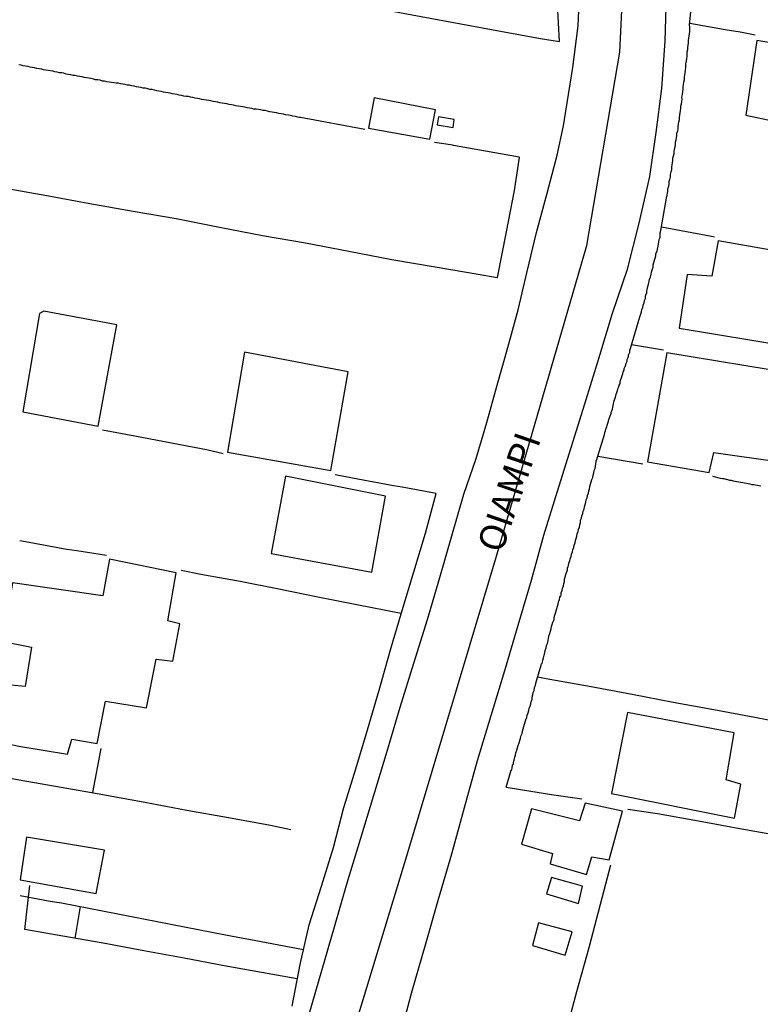
# Model space of a CAD drawing. Units: millimetres. Extents: x 178322 to 180736, y 1660417 to 1663193.
# Drawn here: x 178400 to 178470, y 1662778 to 1662871 of the extents above; entities that cross this region are included whole.
import ezdxf
from ezdxf.enums import TextEntityAlignment as Align

# ---------------------------------------------------------------- set-up
doc = ezdxf.new("R2010")
doc.units = ezdxf.units.MM
doc.header["$MEASUREMENT"] = 0
for name, color, linetype in [('V-EDIFICACAO', 2, 'Continuous'), ('V-EIXO_DE_LOGRADOURO', 3, 'Continuous'), ('V-LOTE', 1, 'Continuous'), ('V-NOME_DOS_LOGRADOUROS', 7, 'Continuous'), ('V-QUADRA', 2, 'Continuous'), ('V-TESTADA', 5, 'Continuous')]:
    doc.layers.add(name, color=color, linetype=linetype)
doc.styles.get("Standard").update_dxf_attribs({"font": 'txt.shx', "height": 5})

msp = doc.modelspace()

# ---------------------------------------------------------------- linework, layer by layer
at = {"layer": 'V-EDIFICACAO'}
for points in [[(178469.57, 1662868.71), (178468.55, 1662861.68), (178471.21, 1662861.12), (178470.91, 1662858.11), (178479.02, 1662856.83), (178480.64, 1662866.85), (178469.57, 1662868.71)], [(178433.46, 1662863.31), (178432.94, 1662860.44), (178438.74, 1662859.4), (178439.27, 1662862.16), (178433.46, 1662863.31)], [(178439.54, 1662861.53), (178439.43, 1662860.76), (178440.92, 1662860.51), (178441.03, 1662861.25), (178439.54, 1662861.53)], [(178465.93, 1662849.82), (178465.34, 1662846.47), (178463, 1662846.64), (178462.25, 1662841.58), (178472.54, 1662839.89), (178472.81, 1662839.58), (178472.56, 1662837.82), (178473.43, 1662837.65), (178473.71, 1662839.75), (178474.54, 1662839.81), (178475.92, 1662848.05), (178465.93, 1662849.82)], [(178402.3, 1662843.18), (178401.9, 1662842.95), (178400.32, 1662833.68), (178407.43, 1662832.34), (178409.19, 1662841.88), (178402.3, 1662843.18)], [(178421.24, 1662839.3), (178419.63, 1662829.88), (178429.39, 1662828.14), (178431.03, 1662837.47), (178421.24, 1662839.3)], [(178461.09, 1662839.24), (178459.26, 1662828.96), (178465.09, 1662827.95), (178465.52, 1662829.86), (178471.94, 1662828.93), (178473.31, 1662837.23), (178461.09, 1662839.24)], [(178425.11, 1662827.62), (178423.75, 1662820.32), (178433.24, 1662818.56), (178434.53, 1662825.74), (178425.11, 1662827.62)], [(178399.35, 1662817.55), (178398.49, 1662812.03), (178401.16, 1662811.47), (178400.55, 1662807.77), (178397.81, 1662808.03), (178396.91, 1662802.66), (178399.54, 1662802.22), (178399.95, 1662802.14), (178404.53, 1662801.37), (178404.95, 1662802.81), (178407.34, 1662802.39), (178408.13, 1662806.38), (178411.99, 1662805.76), (178412.92, 1662810.35), (178414.48, 1662810.16), (178415.15, 1662813.67), (178414.02, 1662813.97), (178414.78, 1662818.5), (178408.51, 1662819.79), (178407.89, 1662816.32), (178399.35, 1662817.55)], [(178457.38, 1662805.33), (178455.87, 1662797.67), (178467.46, 1662795.36), (178468.07, 1662798.55), (178466.67, 1662798.97), (178467.43, 1662803.39), (178457.38, 1662805.33)], [(178448.32, 1662796.24), (178447.38, 1662792.88), (178450.3, 1662792.01), (178450.07, 1662791.05), (178453.5, 1662790.02), (178454.01, 1662791.71), (178455.65, 1662791.42), (178456.89, 1662796), (178453.37, 1662796.75), (178452.83, 1662795.09), (178448.32, 1662796.24)], [(178400.68, 1662793.55), (178400.08, 1662789.53), (178407.25, 1662788.24), (178408.03, 1662792.33), (178400.68, 1662793.55)], [(178450.19, 1662789.75), (178449.73, 1662788.22), (178452.74, 1662787.29), (178453.12, 1662788.92), (178450.19, 1662789.75)], [(178448.99, 1662785.48), (178448.42, 1662783.34), (178451.5, 1662782.43), (178452.15, 1662784.63), (178448.99, 1662785.48)]]:
    msp.add_lwpolyline(points, close=True, dxfattribs=at)
at = {"layer": 'V-EIXO_DE_LOGRADOURO'}
msp.add_lwpolyline([(178388.75, 1662634.34), (178396.69, 1662656.01), (178402.57, 1662675.88), (178410.8, 1662705.21), (178419.35, 1662735.18), (178427.9, 1662763.33), (178436.45, 1662791.48), (178445, 1662820.06), (178453.55, 1662849.39), (178456.65, 1662867.61), (178457.08, 1662876.79), (178456.12, 1662895.11), (178454.52, 1662905.69), (178449.82, 1662920.27), (178444.69, 1662931.06), (178441.17, 1662937.9), (178425.46, 1662962.95), (178421.83, 1662969.04), (178418.28, 1662975.82)], dxfattribs=at)
at = {"layer": 'V-LOTE'}
for points in [[(178450.95, 1662868.61), (178450.77, 1662872.14), (178450.67, 1662873.07), (178450.47, 1662876.87), (178450.24, 1662880.68), (178450.01, 1662884.49), (178449.78, 1662888.3), (178449.55, 1662892.11), (178449.24, 1662895.95), (178449.18, 1662896.69), (178448.75, 1662899.66), (178448.59, 1662900.7), (178447.87, 1662904.67), (178446.9, 1662908.47), (178445.66, 1662911.95), (178444.3, 1662915.52), (178442.88, 1662919.08), (178441.36, 1662922.6), (178439.61, 1662926.01), (178439.59, 1662926.01)], [(178404.93, 1662877.18), (178407.92, 1662876.54), (178411.66, 1662875.76), (178415.4, 1662875.02), (178419.15, 1662874.39), (178422.9, 1662873.7), (178426.65, 1662873.07), (178430.4, 1662872.37), (178434.15, 1662871.67), (178437.9, 1662870.97), (178441.65, 1662870.28), (178445.4, 1662869.59), (178449.15, 1662868.9), (178450.95, 1662868.61)], [(178462.94, 1662866.79), (178462.96, 1662867.01), (178463, 1662867.22), (178463, 1662867.43), (178463, 1662867.65), (178463.05, 1662867.86), (178463.07, 1662868.07), (178463.11, 1662868.29), (178463.13, 1662868.5), (178463.13, 1662868.71), (178463.15, 1662868.93), (178463.19, 1662869.14), (178463.21, 1662869.35), (178463.24, 1662869.57), (178463.26, 1662869.78), (178463.24, 1662869.99), (178463.22, 1662870.21), (178463.58, 1662873.61)], [(178463.24, 1662870.36), (178466.58, 1662869.77), (178467.99, 1662869.54), (178469.42, 1662869.24)], [(178405.49, 1662865.36), (178405.28, 1662865.4), (178405.07, 1662865.43), (178404.85, 1662865.49), (178404.64, 1662865.51), (178404.43, 1662865.55), (178404.21, 1662865.62), (178404, 1662865.66), (178403.79, 1662865.68), (178403.57, 1662865.72), (178403.36, 1662865.77), (178403.15, 1662865.81), (178402.93, 1662865.85), (178402.72, 1662865.89), (178402.51, 1662865.91), (178402.29, 1662865.96), (178402.08, 1662866), (178401.87, 1662866.04), (178401.65, 1662866.09), (178401.44, 1662866.13), (178401.23, 1662866.17), (178401.01, 1662866.21), (178400.8, 1662866.26), (178400.59, 1662866.3), (178400.37, 1662866.32), (178400.16, 1662866.38), (178399.95, 1662866.43)], [(178458.63, 1662842.9), (178458.69, 1662843.11), (178458.71, 1662843.33), (178458.82, 1662843.54), (178458.84, 1662843.75), (178458.93, 1662843.97), (178458.97, 1662844.18), (178459.06, 1662844.39), (178459.08, 1662844.61), (178459.14, 1662844.82), (178459.21, 1662844.88), (178459.19, 1662845.03), (178459.23, 1662845.23), (178459.29, 1662845.5), (178459.35, 1662845.72), (178459.42, 1662845.97), (178459.46, 1662846.19), (178459.55, 1662846.4), (178459.59, 1662846.66), (178459.65, 1662846.87), (178459.7, 1662847.08), (178459.78, 1662847.34), (178459.8, 1662847.55), (178459.87, 1662847.76), (178459.93, 1662847.98), (178459.97, 1662848.19), (178460.04, 1662848.4), (178460.06, 1662848.62), (178460.16, 1662848.83), (178460.19, 1662849.04), (178460.25, 1662849.3), (178460.29, 1662849.51), (178460.32, 1662849.73), (178460.36, 1662849.94), (178460.38, 1662850), (178460.42, 1662850.07), (178460.44, 1662850.15), (178460.44, 1662850.37), (178460.46, 1662850.58), (178460.53, 1662850.79), (178461.08, 1662854.04), (178461.1, 1662854.06), (178461.1, 1662854.16), (178461.15, 1662854.29), (178461.17, 1662854.51), (178461.19, 1662854.72), (178461.27, 1662854.98), (178461.3, 1662855.19), (178461.3, 1662855.4), (178461.36, 1662855.59), (178461.42, 1662855.87), (178461.42, 1662856.08), (178461.49, 1662856.34), (178461.55, 1662856.55), (178461.55, 1662856.77), (178461.59, 1662856.98), (178461.61, 1662857.19), (178461.64, 1662857.41), (178461.66, 1662857.62), (178461.72, 1662857.83), (178461.77, 1662858.05), (178461.77, 1662858.26), (178461.81, 1662858.47), (178461.87, 1662858.69), (178461.89, 1662858.9), (178461.91, 1662859.11), (178461.96, 1662859.33), (178462, 1662859.54), (178462.02, 1662859.75), (178462.04, 1662859.97), (178462.11, 1662860.18), (178462.15, 1662860.39), (178462.15, 1662860.61), (178462.17, 1662860.82), (178462.21, 1662861.03), (178462.28, 1662861.25), (178462.28, 1662861.46), (178462.3, 1662861.67), (178462.34, 1662861.89), (178462.38, 1662862.1), (178462.41, 1662862.31), (178462.41, 1662862.53), (178462.47, 1662862.74), (178462.51, 1662862.95), (178462.53, 1662863.17), (178462.51, 1662863.38), (178462.55, 1662863.61), (178462.6, 1662863.89), (178462.62, 1662864.11), (178462.62, 1662864.32), (178462.64, 1662864.57), (178462.68, 1662864.79), (178462.75, 1662865), (178462.75, 1662865.26), (178462.77, 1662865.47), (178462.81, 1662865.68), (178462.85, 1662865.94), (178462.87, 1662866.15), (178462.87, 1662866.37), (178462.89, 1662866.53), (178462.94, 1662866.79)], [(178432.58, 1662860.33), (178426.52, 1662861.45), (178426.44, 1662861.46), (178426.27, 1662861.48), (178426.06, 1662861.54), (178425.8, 1662861.59), (178425.59, 1662861.63), (178425.38, 1662861.67), (178425.12, 1662861.71), (178424.91, 1662861.76), (178424.69, 1662861.8), (178424.48, 1662861.84), (178424.27, 1662861.88), (178424.05, 1662861.93), (178423.84, 1662861.97), (178423.63, 1662861.99), (178423.41, 1662862.05), (178423.2, 1662862.1), (178422.99, 1662862.12), (178422.77, 1662862.16), (178422.56, 1662862.2), (178422.35, 1662862.23), (178422.13, 1662862.25), (178421.92, 1662862.29), (178421.71, 1662862.33), (178421.49, 1662862.35), (178421.28, 1662862.42), (178421.07, 1662862.46), (178420.85, 1662862.48), (178420.64, 1662862.52), (178420.43, 1662862.54), (178420.21, 1662862.61), (178420, 1662862.65), (178419.79, 1662862.67), (178419.57, 1662862.74), (178419.36, 1662862.78), (178419.15, 1662862.82), (178418.93, 1662862.84), (178418.72, 1662862.89), (178418.51, 1662862.93), (178418.29, 1662862.97), (178418.08, 1662863.01), (178417.87, 1662863.06), (178417.65, 1662863.08), (178417.44, 1662863.12), (178417.23, 1662863.16), (178417.01, 1662863.21), (178416.8, 1662863.25), (178416.59, 1662863.29), (178416.37, 1662863.33), (178416.16, 1662863.38), (178415.95, 1662863.42), (178415.73, 1662863.44), (178415.52, 1662863.48), (178415.31, 1662863.53), (178415.09, 1662863.55), (178414.88, 1662863.61), (178414.67, 1662863.65), (178414.45, 1662863.7), (178414.24, 1662863.74), (178414.03, 1662863.78), (178413.81, 1662863.8), (178413.6, 1662863.85), (178413.39, 1662863.91), (178413.17, 1662863.95), (178412.96, 1662863.97), (178412.75, 1662864.02), (178412.53, 1662864.08), (178412.32, 1662864.1), (178412.11, 1662864.15), (178411.89, 1662864.21), (178411.68, 1662864.23), (178411.47, 1662864.27), (178411.25, 1662864.32), (178411.04, 1662864.36), (178410.83, 1662864.4), (178410.61, 1662864.44), (178410.4, 1662864.49), (178410.19, 1662864.51), (178409.97, 1662864.55), (178409.76, 1662864.59), (178409.55, 1662864.63), (178409.33, 1662864.68), (178409.12, 1662864.7), (178408.91, 1662864.72), (178408.69, 1662864.74), (178408.48, 1662864.79), (178408.27, 1662864.83), (178408.05, 1662864.87), (178407.84, 1662864.89), (178407.63, 1662864.96), (178407.41, 1662865), (178407.2, 1662865.02), (178406.99, 1662865.08), (178406.77, 1662865.13), (178406.56, 1662865.17), (178406.35, 1662865.21), (178406.13, 1662865.23), (178405.92, 1662865.3), (178405.71, 1662865.32), (178405.49, 1662865.36)], [(178447.15, 1662857.7), (178445.4, 1662858.01), (178440.95, 1662858.81), (178440.87, 1662858.84), (178440.27, 1662858.93), (178439.16, 1662859.1)], [(178445.08, 1662846.36), (178445.12, 1662846.35), (178445.95, 1662850.66), (178446.71, 1662854.57), (178447.18, 1662857.69), (178447.15, 1662857.7)], [(178394.71, 1662855.55), (178398.52, 1662854.83), (178402.59, 1662854.08), (178406.66, 1662853.33), (178410.73, 1662852.62), (178414.8, 1662851.91), (178418.87, 1662851.12), (178422.94, 1662850.33), (178427.01, 1662849.62), (178431.08, 1662848.83), (178435.15, 1662848.04), (178439.22, 1662847.35), (178443.29, 1662846.66), (178445.08, 1662846.36)], [(178460.59, 1662851.13), (178465.31, 1662850.25), (178465.58, 1662850.18)], [(178452.31, 1662820.89), (178452.34, 1662821.1), (178452.42, 1662821.31), (178452.46, 1662821.53), (178452.53, 1662821.74), (178452.59, 1662821.95), (178452.63, 1662822.17), (178452.72, 1662822.38), (178452.76, 1662822.59), (178452.85, 1662822.81), (178452.89, 1662823.02), (178452.93, 1662823.23), (178452.95, 1662823.45), (178453.04, 1662823.66), (178453.06, 1662823.87), (178453.17, 1662824.09), (178453.19, 1662824.3), (178453.27, 1662824.51), (178453.32, 1662824.73), (178453.38, 1662824.94), (178453.45, 1662825.15), (178453.47, 1662825.37), (178453.57, 1662825.58), (178453.59, 1662825.79), (178453.68, 1662826.01), (178453.72, 1662826.22), (178453.79, 1662826.43), (178453.83, 1662826.65), (178453.89, 1662826.86), (178453.96, 1662827.07), (178454.02, 1662827.29), (178454.09, 1662827.5), (178454.13, 1662827.71), (178454.19, 1662827.93), (178454.23, 1662828.14), (178454.32, 1662828.35), (178454.36, 1662828.57), (178454.4, 1662828.78), (178454.43, 1662828.99), (178454.43, 1662829.08), (178454.45, 1662829.1), (178455.2, 1662831.55), (178455.24, 1662831.72), (178455.3, 1662831.89), (178455.34, 1662832.06), (178455.36, 1662832.13), (178455.41, 1662832.24), (178455.45, 1662832.41), (178455.51, 1662832.62), (178455.58, 1662832.79), (178455.62, 1662832.96), (178455.68, 1662833.13), (178455.73, 1662833.3), (178455.79, 1662833.47), (178455.84, 1662833.54), (178455.84, 1662833.64), (178455.88, 1662833.77), (178455.9, 1662833.81), (178455.94, 1662833.85), (178455.96, 1662833.94), (178455.98, 1662834.11), (178456.03, 1662834.28), (178456.05, 1662834.45), (178456.09, 1662834.62), (178456.15, 1662834.8), (178456.2, 1662834.97), (178456.28, 1662835.18), (178456.3, 1662835.35), (178456.37, 1662835.52), (178456.43, 1662835.69), (178456.47, 1662835.86), (178456.54, 1662836.03), (178456.58, 1662836.2), (178456.67, 1662836.37), (178456.67, 1662836.39), (178456.69, 1662836.54), (178456.73, 1662836.72), (178456.82, 1662836.89), (178456.88, 1662837.1), (178456.94, 1662837.27), (178456.96, 1662837.44), (178456.99, 1662837.52), (178457.05, 1662837.61), (178457.07, 1662837.78), (178457.14, 1662837.95), (178457.2, 1662838.12), (178457.24, 1662838.29), (178457.33, 1662838.46), (178457.35, 1662838.63), (178457.43, 1662838.81), (178457.43, 1662838.83), (178457.46, 1662838.85), (178457.46, 1662839.02), (178457.5, 1662839.12), (178457.58, 1662839.32), (178457.6, 1662839.49), (178457.65, 1662839.66), (178458.54, 1662842.66), (178458.57, 1662842.75), (178458.59, 1662842.83), (178458.63, 1662842.9)], [(178457.76, 1662840.04), (178460.78, 1662839.54)], [(178407.84, 1662832), (178410.9, 1662831.41), (178414.35, 1662830.75), (178417.8, 1662830.09), (178419.22, 1662829.76)], [(178458.83, 1662828.73), (178454.56, 1662829.47)], [(178439.31, 1662825.98), (178436.12, 1662826.59), (178435.31, 1662826.71), (178431.42, 1662827.44), (178429.78, 1662827.73)], [(178469.96, 1662826.66), (178469.79, 1662826.69), (178469.62, 1662826.73), (178469.45, 1662826.77), (178469.28, 1662826.79), (178469.11, 1662826.81), (178468.94, 1662826.86), (178468.77, 1662826.88), (178468.59, 1662826.92), (178468.42, 1662826.94), (178468.25, 1662826.98), (178468.04, 1662827.03), (178467.87, 1662827.05), (178467.7, 1662827.09), (178467.53, 1662827.11), (178467.36, 1662827.13), (178467.19, 1662827.2), (178467.02, 1662827.22), (178466.85, 1662827.26), (178466.67, 1662827.3), (178466.5, 1662827.35), (178466.33, 1662827.37), (178466.15, 1662827.4), (178465.42, 1662827.57)], [(178437.22, 1662818.6), (178438.33, 1662822.25), (178439.33, 1662825.98), (178439.31, 1662825.98)], [(178408.23, 1662820.12), (178405.41, 1662820.56), (178404.47, 1662820.7), (178400.58, 1662821.41), (178400.05, 1662821.5)], [(178445.92, 1662798.27), (178446.39, 1662799.87), (178446.45, 1662799.91), (178446.49, 1662800.11), (178446.53, 1662800.32), (178446.53, 1662800.39), (178446.58, 1662800.45), (178446.62, 1662800.45), (178446.62, 1662800.58), (178446.64, 1662800.72), (178446.68, 1662800.81), (178446.75, 1662801.09), (178446.81, 1662801.3), (178446.83, 1662801.52), (178446.94, 1662801.77), (178446.98, 1662801.99), (178447.07, 1662802.2), (178447.15, 1662802.46), (178447.22, 1662802.67), (178447.28, 1662802.88), (178447.35, 1662803.14), (178447.43, 1662803.35), (178447.47, 1662803.57), (178447.54, 1662803.78), (178447.6, 1662803.99), (178447.66, 1662804.21), (178447.73, 1662804.42), (178447.79, 1662804.63), (178447.86, 1662804.85), (178447.92, 1662805.06), (178447.99, 1662805.27), (178448.05, 1662805.49), (178448.11, 1662805.7), (178448.18, 1662805.91), (178448.24, 1662806.12), (178448.28, 1662806.34), (178448.37, 1662806.55), (178448.37, 1662806.76), (178448.45, 1662806.98), (178448.47, 1662807.19), (178448.56, 1662807.4), (178448.6, 1662807.66), (178448.69, 1662807.87), (178448.73, 1662808.09), (178449.24, 1662809.79), (178449.27, 1662809.92), (178449.33, 1662809.94), (178449.35, 1662810.05), (178449.37, 1662810.26), (178449.46, 1662810.48), (178449.5, 1662810.73), (178449.58, 1662810.95), (178449.61, 1662811.16), (178449.71, 1662811.42), (178449.73, 1662811.63), (178449.84, 1662811.84), (178449.88, 1662812.1), (178449.93, 1662812.31), (178449.95, 1662812.52), (178450.05, 1662812.78), (178450.1, 1662812.99), (178450.18, 1662813.21), (178450.2, 1662813.42), (178450.27, 1662813.63), (178450.33, 1662813.85), (178450.44, 1662814.06), (178450.46, 1662814.27), (178450.52, 1662814.49), (178450.59, 1662814.7), (178450.65, 1662814.91), (178450.72, 1662815.13), (178450.78, 1662815.34), (178450.84, 1662815.55), (178450.86, 1662815.77), (178450.97, 1662815.98), (178450.99, 1662816.19), (178451.04, 1662816.3), (178451.08, 1662816.3), (178451.1, 1662816.41), (178451.12, 1662816.62), (178451.2, 1662816.83), (178451.25, 1662817.05), (178451.33, 1662817.26), (178451.36, 1662817.47), (178451.44, 1662817.69), (178451.44, 1662817.9), (178451.5, 1662818.11), (178451.57, 1662818.33), (178451.63, 1662818.54), (178451.7, 1662818.75), (178451.72, 1662818.97), (178451.78, 1662819.07), (178451.82, 1662819.18), (178451.84, 1662819.39), (178451.93, 1662819.61), (178451.97, 1662819.82), (178452.06, 1662820.03), (178452.1, 1662820.25), (178452.19, 1662820.46), (178452.21, 1662820.67), (178452.31, 1662820.89)], [(178436.02, 1662814.66), (178431.83, 1662815.46), (178428.16, 1662816.2), (178424.49, 1662816.94), (178420.82, 1662817.68), (178417.13, 1662818.34), (178415.27, 1662818.71)], [(178425.73, 1662777.62), (178426.48, 1662781.53), (178427.33, 1662785.28), (178428.49, 1662788.93), (178429.65, 1662792.58), (178430.62, 1662796.34), (178431.73, 1662800.01), (178432.84, 1662803.68), (178433.95, 1662807.43), (178435.01, 1662811.23), (178436.11, 1662814.95), (178437.22, 1662818.6)], [(178481.57, 1662802.52), (178478.02, 1662803.21), (178477.12, 1662803.39), (178473.25, 1662804.08), (178469.39, 1662804.83), (178465.53, 1662805.58), (178461.67, 1662806.25), (178457.8, 1662807), (178453.93, 1662807.75), (178450.03, 1662808.42), (178448.89, 1662808.64)], [(178406.92, 1662797.76), (178407.71, 1662801.93)], [(178396.32, 1662799.64), (178399.99, 1662798.97), (178403.94, 1662798.26), (178407.89, 1662797.59), (178411.84, 1662796.85), (178415.79, 1662796.11), (178419.74, 1662795.41), (178423.69, 1662794.7), (178425.6, 1662794.27)], [(178445.92, 1662798.27), (178445.93, 1662798.27)], [(178445.93, 1662798.27), (178450.2, 1662797.59), (178453.07, 1662797.16)], [(178499.48, 1662788.61), (178495.2, 1662789.45), (178491.31, 1662790.15), (178487.42, 1662790.85), (178483.53, 1662791.55), (178479.64, 1662792.25), (178475.75, 1662792.95), (178471.86, 1662793.65), (178467.97, 1662794.35), (178464.08, 1662795.05), (178460.19, 1662795.75), (178457.4, 1662796.18)], [(178455.76, 1662790.92), (178454.79, 1662787.2), (178453.72, 1662783.11), (178452.57, 1662778.96), (178451.47, 1662774.84), (178450.44, 1662770.72), (178449.3, 1662766.73), (178448.19, 1662762.66), (178447.12, 1662758.57), (178446.46, 1662756.23)], [(178426.22, 1662780.19), (178422.86, 1662780.79), (178419.33, 1662781.42), (178415.54, 1662782.13), (178411.73, 1662782.84), (178407.92, 1662783.55), (178404.09, 1662784.2), (178400.51, 1662784.83), (178400.98, 1662788.98)], [(178400.08, 1662788.04), (178402.92, 1662787.51), (178403.98, 1662787.35), (178407.85, 1662786.6), (178411.72, 1662785.85), (178415.59, 1662785.1), (178419.46, 1662784.35), (178423.33, 1662783.62), (178426.81, 1662782.97)], [(178405.26, 1662784), (178405.78, 1662787)]]:
    msp.add_lwpolyline(points, dxfattribs=at)
at = {"layer": 'V-QUADRA'}
for points in [[(178427.34, 1662776.84), (178428.54, 1662780.97), (178429.74, 1662785.1), (178430.94, 1662789.23), (178432.19, 1662793.38), (178433.44, 1662797.53), (178434.69, 1662801.68), (178435.94, 1662805.83), (178437.23, 1662809.96), (178438.49, 1662814.09), (178439.68, 1662818.04), (178440.81, 1662821.97), (178441.94, 1662825.9), (178443.09, 1662829.29), (178444.09, 1662832.68), (178445.08, 1662836.2), (178446.07, 1662839.75), (178447.06, 1662843.3), (178447.92, 1662846.93), (178448.78, 1662850.61), (178449.78, 1662854.3), (178450.75, 1662857.89), (178451.33, 1662860.67), (178451.54, 1662862.05), (178452.23, 1662866.18), (178452.72, 1662870.1), (178452.88, 1662873.71)], [(178461.03, 1662872.97), (178460.89, 1662868.69), (178460.57, 1662864.2), (178460.03, 1662860.04), (178459.46, 1662855.89), (178458.45, 1662851.48), (178457.31, 1662847.03), (178455.92, 1662842.97), (178454.64, 1662838.68), (178453.32, 1662834.4), (178452.04, 1662830.29), (178450.75, 1662826.16), (178449.46, 1662822.03), (178448.28, 1662817.77), (178447.03, 1662813.52), (178445.78, 1662809.24), (178444.49, 1662804.99), (178443.18, 1662800.76), (178441.97, 1662796.31), (178440.76, 1662791.95), (178439.52, 1662787.66), (178438.28, 1662783.37), (178437.04, 1662779.01), (178435.85, 1662774.65)]]:
    msp.add_lwpolyline(points, dxfattribs=at)
at = {"layer": 'V-TESTADA'}
for points in [[(178450.95, 1662868.61), (178450.77, 1662872.14), (178450.67, 1662873.07), (178450.47, 1662876.87), (178450.24, 1662880.68), (178450.01, 1662884.49), (178449.78, 1662888.3), (178449.55, 1662892.11), (178449.24, 1662895.95), (178449.18, 1662896.69), (178448.75, 1662899.66), (178448.59, 1662900.7), (178447.87, 1662904.67), (178446.9, 1662908.47), (178445.66, 1662911.95), (178444.3, 1662915.52), (178442.88, 1662919.08), (178441.36, 1662922.6), (178439.61, 1662926.01), (178439.59, 1662926.01)], [(178462.94, 1662866.79), (178462.96, 1662867.01), (178463, 1662867.22), (178463, 1662867.43), (178463, 1662867.65), (178463.05, 1662867.86), (178463.07, 1662868.07), (178463.11, 1662868.29), (178463.13, 1662868.5), (178463.13, 1662868.71), (178463.15, 1662868.93), (178463.19, 1662869.14), (178463.21, 1662869.35), (178463.24, 1662869.57), (178463.26, 1662869.78), (178463.24, 1662869.99), (178463.22, 1662870.21), (178463.58, 1662873.61)], [(178458.63, 1662842.9), (178458.69, 1662843.11), (178458.71, 1662843.33), (178458.82, 1662843.54), (178458.84, 1662843.75), (178458.93, 1662843.97), (178458.97, 1662844.18), (178459.06, 1662844.39), (178459.08, 1662844.61), (178459.14, 1662844.82), (178459.21, 1662844.88), (178459.19, 1662845.03), (178459.23, 1662845.23), (178459.29, 1662845.5), (178459.35, 1662845.72), (178459.42, 1662845.97), (178459.46, 1662846.19), (178459.55, 1662846.4), (178459.59, 1662846.66), (178459.65, 1662846.87), (178459.7, 1662847.08), (178459.78, 1662847.34), (178459.8, 1662847.55), (178459.87, 1662847.76), (178459.93, 1662847.98), (178459.97, 1662848.19), (178460.04, 1662848.4), (178460.06, 1662848.62), (178460.16, 1662848.83), (178460.19, 1662849.04), (178460.25, 1662849.3), (178460.29, 1662849.51), (178460.32, 1662849.73), (178460.36, 1662849.94), (178460.38, 1662850), (178460.42, 1662850.07), (178460.44, 1662850.15), (178460.44, 1662850.37), (178460.46, 1662850.58), (178460.53, 1662850.79), (178461.08, 1662854.04), (178461.1, 1662854.06), (178461.1, 1662854.16), (178461.15, 1662854.29), (178461.17, 1662854.51), (178461.19, 1662854.72), (178461.27, 1662854.98), (178461.3, 1662855.19), (178461.3, 1662855.4), (178461.36, 1662855.59), (178461.42, 1662855.87), (178461.42, 1662856.08), (178461.49, 1662856.34), (178461.55, 1662856.55), (178461.55, 1662856.77), (178461.59, 1662856.98), (178461.61, 1662857.19), (178461.64, 1662857.41), (178461.66, 1662857.62), (178461.72, 1662857.83), (178461.77, 1662858.05), (178461.77, 1662858.26), (178461.81, 1662858.47), (178461.87, 1662858.69), (178461.89, 1662858.9), (178461.91, 1662859.11), (178461.96, 1662859.33), (178462, 1662859.54), (178462.02, 1662859.75), (178462.04, 1662859.97), (178462.11, 1662860.18), (178462.15, 1662860.39), (178462.15, 1662860.61), (178462.17, 1662860.82), (178462.21, 1662861.03), (178462.28, 1662861.25), (178462.28, 1662861.46), (178462.3, 1662861.67), (178462.34, 1662861.89), (178462.38, 1662862.1), (178462.41, 1662862.31), (178462.41, 1662862.53), (178462.47, 1662862.74), (178462.51, 1662862.95), (178462.53, 1662863.17), (178462.51, 1662863.38), (178462.55, 1662863.61), (178462.6, 1662863.89), (178462.62, 1662864.11), (178462.62, 1662864.32), (178462.64, 1662864.57), (178462.68, 1662864.79), (178462.75, 1662865), (178462.75, 1662865.26), (178462.77, 1662865.47), (178462.81, 1662865.68), (178462.85, 1662865.94), (178462.87, 1662866.15), (178462.87, 1662866.37), (178462.89, 1662866.53), (178462.94, 1662866.79)], [(178445.08, 1662846.36), (178445.12, 1662846.35), (178445.95, 1662850.66), (178446.71, 1662854.57), (178447.18, 1662857.69), (178447.15, 1662857.7)], [(178452.31, 1662820.89), (178452.34, 1662821.1), (178452.42, 1662821.31), (178452.46, 1662821.53), (178452.53, 1662821.74), (178452.59, 1662821.95), (178452.63, 1662822.17), (178452.72, 1662822.38), (178452.76, 1662822.59), (178452.85, 1662822.81), (178452.89, 1662823.02), (178452.93, 1662823.23), (178452.95, 1662823.45), (178453.04, 1662823.66), (178453.06, 1662823.87), (178453.17, 1662824.09), (178453.19, 1662824.3), (178453.27, 1662824.51), (178453.32, 1662824.73), (178453.38, 1662824.94), (178453.45, 1662825.15), (178453.47, 1662825.37), (178453.57, 1662825.58), (178453.59, 1662825.79), (178453.68, 1662826.01), (178453.72, 1662826.22), (178453.79, 1662826.43), (178453.83, 1662826.65), (178453.89, 1662826.86), (178453.96, 1662827.07), (178454.02, 1662827.29), (178454.09, 1662827.5), (178454.13, 1662827.71), (178454.19, 1662827.93), (178454.23, 1662828.14), (178454.32, 1662828.35), (178454.36, 1662828.57), (178454.4, 1662828.78), (178454.43, 1662828.99), (178454.43, 1662829.08), (178454.45, 1662829.1), (178455.2, 1662831.55), (178455.24, 1662831.72), (178455.3, 1662831.89), (178455.34, 1662832.06), (178455.36, 1662832.13), (178455.41, 1662832.24), (178455.45, 1662832.41), (178455.51, 1662832.62), (178455.58, 1662832.79), (178455.62, 1662832.96), (178455.68, 1662833.13), (178455.73, 1662833.3), (178455.79, 1662833.47), (178455.84, 1662833.54), (178455.84, 1662833.64), (178455.88, 1662833.77), (178455.9, 1662833.81), (178455.94, 1662833.85), (178455.96, 1662833.94), (178455.98, 1662834.11), (178456.03, 1662834.28), (178456.05, 1662834.45), (178456.09, 1662834.62), (178456.15, 1662834.8), (178456.2, 1662834.97), (178456.28, 1662835.18), (178456.3, 1662835.35), (178456.37, 1662835.52), (178456.43, 1662835.69), (178456.47, 1662835.86), (178456.54, 1662836.03), (178456.58, 1662836.2), (178456.67, 1662836.37), (178456.67, 1662836.39), (178456.69, 1662836.54), (178456.73, 1662836.72), (178456.82, 1662836.89), (178456.88, 1662837.1), (178456.94, 1662837.27), (178456.96, 1662837.44), (178456.99, 1662837.52), (178457.05, 1662837.61), (178457.07, 1662837.78), (178457.14, 1662837.95), (178457.2, 1662838.12), (178457.24, 1662838.29), (178457.33, 1662838.46), (178457.35, 1662838.63), (178457.43, 1662838.81), (178457.43, 1662838.83), (178457.46, 1662838.85), (178457.46, 1662839.02), (178457.5, 1662839.12), (178457.58, 1662839.32), (178457.6, 1662839.49), (178457.65, 1662839.66), (178458.54, 1662842.66), (178458.57, 1662842.75), (178458.59, 1662842.83), (178458.63, 1662842.9)], [(178437.22, 1662818.6), (178438.33, 1662822.25), (178439.33, 1662825.98), (178439.31, 1662825.98)], [(178445.92, 1662798.27), (178446.39, 1662799.87), (178446.45, 1662799.91), (178446.49, 1662800.11), (178446.53, 1662800.32), (178446.53, 1662800.39), (178446.58, 1662800.45), (178446.62, 1662800.45), (178446.62, 1662800.58), (178446.64, 1662800.72), (178446.68, 1662800.81), (178446.75, 1662801.09), (178446.81, 1662801.3), (178446.83, 1662801.52), (178446.94, 1662801.77), (178446.98, 1662801.99), (178447.07, 1662802.2), (178447.15, 1662802.46), (178447.22, 1662802.67), (178447.28, 1662802.88), (178447.35, 1662803.14), (178447.43, 1662803.35), (178447.47, 1662803.57), (178447.54, 1662803.78), (178447.6, 1662803.99), (178447.66, 1662804.21), (178447.73, 1662804.42), (178447.79, 1662804.63), (178447.86, 1662804.85), (178447.92, 1662805.06), (178447.99, 1662805.27), (178448.05, 1662805.49), (178448.11, 1662805.7), (178448.18, 1662805.91), (178448.24, 1662806.12), (178448.28, 1662806.34), (178448.37, 1662806.55), (178448.37, 1662806.76), (178448.45, 1662806.98), (178448.47, 1662807.19), (178448.56, 1662807.4), (178448.6, 1662807.66), (178448.69, 1662807.87), (178448.73, 1662808.09), (178449.24, 1662809.79), (178449.27, 1662809.92), (178449.33, 1662809.94), (178449.35, 1662810.05), (178449.37, 1662810.26), (178449.46, 1662810.48), (178449.5, 1662810.73), (178449.58, 1662810.95), (178449.61, 1662811.16), (178449.71, 1662811.42), (178449.73, 1662811.63), (178449.84, 1662811.84), (178449.88, 1662812.1), (178449.93, 1662812.31), (178449.95, 1662812.52), (178450.05, 1662812.78), (178450.1, 1662812.99), (178450.18, 1662813.21), (178450.2, 1662813.42), (178450.27, 1662813.63), (178450.33, 1662813.85), (178450.44, 1662814.06), (178450.46, 1662814.27), (178450.52, 1662814.49), (178450.59, 1662814.7), (178450.65, 1662814.91), (178450.72, 1662815.13), (178450.78, 1662815.34), (178450.84, 1662815.55), (178450.86, 1662815.77), (178450.97, 1662815.98), (178450.99, 1662816.19), (178451.04, 1662816.3), (178451.08, 1662816.3), (178451.1, 1662816.41), (178451.12, 1662816.62), (178451.2, 1662816.83), (178451.25, 1662817.05), (178451.33, 1662817.26), (178451.36, 1662817.47), (178451.44, 1662817.69), (178451.44, 1662817.9), (178451.5, 1662818.11), (178451.57, 1662818.33), (178451.63, 1662818.54), (178451.7, 1662818.75), (178451.72, 1662818.97), (178451.78, 1662819.07), (178451.82, 1662819.18), (178451.84, 1662819.39), (178451.93, 1662819.61), (178451.97, 1662819.82), (178452.06, 1662820.03), (178452.1, 1662820.25), (178452.19, 1662820.46), (178452.21, 1662820.67), (178452.31, 1662820.89)], [(178425.73, 1662777.62), (178426.48, 1662781.53), (178427.33, 1662785.28), (178428.49, 1662788.93), (178429.65, 1662792.58), (178430.62, 1662796.34), (178431.73, 1662800.01), (178432.84, 1662803.68), (178433.95, 1662807.43), (178435.01, 1662811.23), (178436.11, 1662814.95), (178437.22, 1662818.6)]]:
    msp.add_lwpolyline(points, dxfattribs=at)

# ---------------------------------------------------------------- texts
at = {"layer": 'V-NOME_DOS_LOGRADOUROS'}
msp.add_text('OIAMPI', height=2.5, rotation=71, dxfattribs=at).set_placement((178446.23, 1662819.99), align=Align.BOTTOM_LEFT)

doc.saveas('drawing.dxf')
